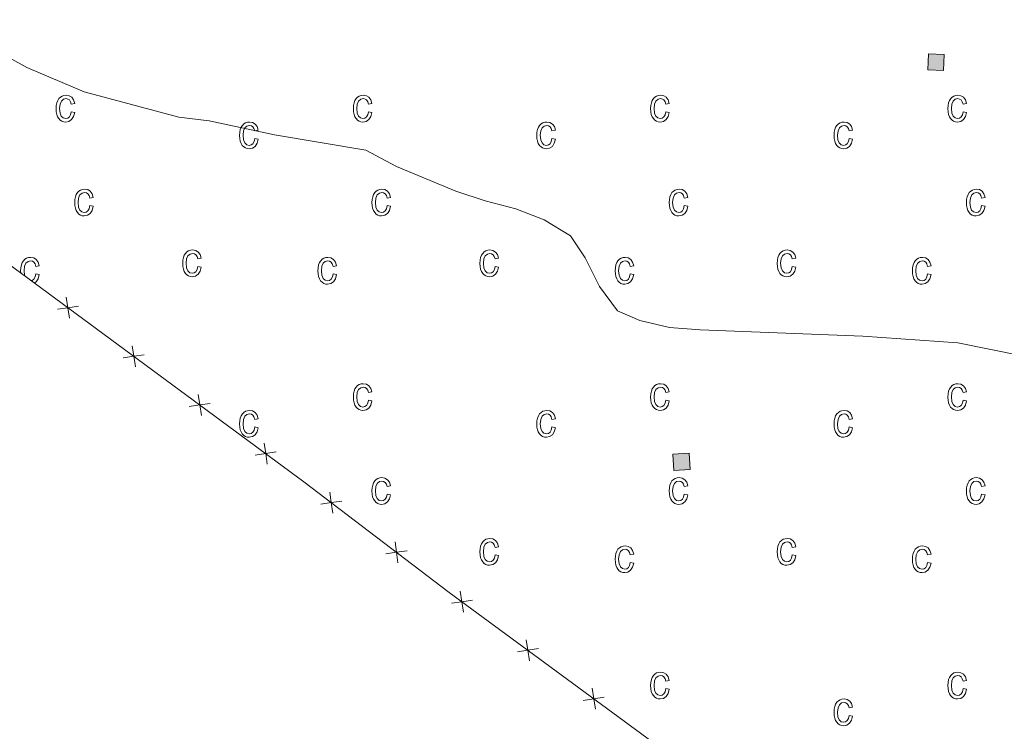
# Model space of a CAD drawing. Units: metres. Extents: x 596967 to 601464, y 691906 to 694939.
# Drawn here: x 598647 to 598809, y 692833 to 692950 of the extents above; entities that cross this region are included whole.
import ezdxf

# ---------------------------------------------------------------- set-up
doc = ezdxf.new("R2010")
doc.units = ezdxf.units.M
doc.header["$MEASUREMENT"] = 0
for name, color, linetype, lineweight in [('Carátula', 7, 'Continuous', 0), ('Edificios construcciones cerramientos', 7, 'Continuous', 0), ('Elementos auxiliares', 7, 'Continuous', 0), ('Entidades rústicas y varios', 7, 'Continuous', 0), ('Relieve y altimetría', 7, 'Continuous', 0)]:
    doc.layers.add(name, color=color, linetype=linetype, lineweight=lineweight)

msp = doc.modelspace()

# ---------------------------------------------------------------- hatches: boundary and pattern name
at = {"layer": 'Edificios construcciones cerramientos', "linetype": 'Continuous', "lineweight": 0}
for points in [[(598799.468, 692941.439), (598796.857, 692941.542), (598796.961, 692944.194), (598799.572, 692944.091)], [(598755.024, 692875.51), (598754.849, 692878.196), (598757.55, 692878.372), (598757.725, 692875.686)]]:
    msp.add_hatch(color=33, dxfattribs=at).paths.add_polyline_path(points)

# ---------------------------------------------------------------- linework, layer by layer
at = {"layer": 'Carátula', "color": 7, "linetype": 'Continuous', "lineweight": 0}
msp.add_3dface([(597009.293, 691906.316), (601463.837, 691969.71), (601421.574, 694939.42), (596967.03, 694876.026)], dxfattribs=at)
msp.add_3dface([(597009.293, 691906.316), (601463.837, 691969.71), (601421.574, 694939.42), (596967.03, 694876.026)], dxfattribs=at)
at = {"layer": 'Edificios construcciones cerramientos', "color": 1, "linetype": 'Continuous', "lineweight": 0, "flags": 128}
for points, elevation in [([(598796.961, 692944.194), (598799.572, 692944.091), (598799.468, 692941.439), (598796.857, 692941.542), (598796.961, 692944.194)], 435.353), ([(598755.024, 692875.51), (598757.725, 692875.686), (598757.55, 692878.372), (598754.849, 692878.196), (598755.024, 692875.51)], 431.729)]:
    msp.add_lwpolyline(points, dxfattribs=dict(at, elevation=elevation))
at = {"layer": 'Edificios construcciones cerramientos', "color": 250, "linetype": 'Continuous', "lineweight": 0, "flags": 128}
msp.add_lwpolyline([(598721.471, 692743.852), (598726.301, 692752.978), (598738.882, 692777.146), (598750.747, 692799.726), (598762.617, 692822.609), (598718.023, 692855.444), (598694.069, 692873.678), (598646.273, 692908.935), (598625.656, 692924.598)], dxfattribs=at)
for points, elevation in [([(598654.939, 692904.08), (598655.2, 692902.35), (598655.461, 692900.62)], 428.536), ([(598653.469, 692902.089), (598655.2, 692902.35), (598656.93, 692902.611)], 428.536), ([(598665.801, 692896.068), (598666.062, 692894.338), (598666.323, 692892.607)], 428.274), ([(598664.331, 692894.076), (598666.062, 692894.338), (598667.792, 692894.599)], 428.274), ([(598676.663, 692888.056), (598676.924, 692886.325), (598677.185, 692884.595)], 428.012), ([(598675.193, 692886.064), (598676.924, 692886.325), (598678.654, 692886.586)], 428.012), ([(598687.525, 692880.043), (598687.786, 692878.313), (598688.047, 692876.582)], 427.75), ([(598686.055, 692878.052), (598687.786, 692878.313), (598689.516, 692878.574)], 427.75), ([(598698.362, 692871.965), (598698.597, 692870.231), (598698.832, 692868.497)], 427.567), ([(598696.863, 692869.996), (598698.597, 692870.231), (598700.331, 692870.466)], 427.567), ([(598709.104, 692863.789), (598709.339, 692862.054), (598709.574, 692860.32)], 427.493), ([(598707.605, 692861.819), (598709.339, 692862.054), (598711.073, 692862.29)], 427.493), ([(598719.842, 692855.641), (598720.105, 692853.911), (598720.368, 692852.181)], 427.387), ([(598718.375, 692853.648), (598720.105, 692853.911), (598721.835, 692854.174)], 427.387), ([(598730.712, 692847.638), (598730.974, 692845.908), (598731.237, 692844.177)], 427.146), ([(598729.244, 692845.645), (598730.974, 692845.908), (598732.705, 692846.17)], 427.146), ([(598741.581, 692839.635), (598741.844, 692837.905), (598742.107, 692836.174)], 426.905), ([(598740.113, 692837.642), (598741.844, 692837.905), (598743.574, 692838.167)], 426.905)]:
    msp.add_lwpolyline(points, dxfattribs=dict(at, elevation=elevation))
at = {"layer": 'Edificios construcciones cerramientos', "color": 1, "linetype": 'Continuous', "lineweight": 0}
for points in [[(598796.961, 692944.194, 435.353), (598796.857, 692941.542, 435.353), (598799.468, 692941.439, 435.353), (598799.572, 692944.091, 435.353)], [(598755.024, 692875.51, 431.729), (598757.725, 692875.686, 431.729), (598757.55, 692878.372, 431.729), (598754.849, 692878.196, 431.729)]]:
    msp.add_3dface(points, dxfattribs=at)
at = {"layer": 'Elementos auxiliares', "color": 250, "linetype": 'Continuous', "lineweight": 0}
msp.add_3dface([(597873.25, 692312.7), (597840.94, 694625.86), (601270.25, 694674.68), (601303.72, 692361.52)], dxfattribs=at)
at = {"layer": 'Entidades rústicas y varios', "color": 33, "linetype": 'Continuous', "lineweight": 0, "flags": 128}
for points in [[(598655.752, 692934.643), (598655.642, 692934.143), (598655.442, 692933.783), (598655.172, 692933.583), (598654.842, 692933.513), (598654.442, 692933.613), (598654.112, 692933.903), (598653.902, 692934.413), (598653.832, 692935.173), (598653.902, 692935.903), (598654.132, 692936.403), (598654.482, 692936.693), (598654.912, 692936.793), (598655.192, 692936.733), (598655.442, 692936.573), (598655.632, 692936.283), (598655.752, 692935.893), (598656.322, 692936.003), (598656.142, 692936.593), (598655.832, 692937.023), (598655.412, 692937.273), (598654.902, 692937.363), (598654.552, 692937.323), (598654.242, 692937.223), (598653.962, 692937.053), (598653.722, 692936.813), (598653.522, 692936.493), (598653.382, 692936.123), (598653.292, 692935.673), (598653.262, 692935.153), (598653.292, 692934.643), (598653.372, 692934.193), (598653.512, 692933.813), (598653.712, 692933.503), (598653.942, 692933.263), (598654.212, 692933.083), (598654.512, 692932.983), (598654.842, 692932.943), (598655.372, 692933.043), (598655.812, 692933.353), (598656.142, 692933.843), (598656.322, 692934.533)], [(598704.722, 692934.643), (598704.612, 692934.143), (598704.412, 692933.783), (598704.142, 692933.583), (598703.812, 692933.513), (598703.412, 692933.613), (598703.082, 692933.903), (598702.872, 692934.413), (598702.802, 692935.173), (598702.872, 692935.903), (598703.102, 692936.403), (598703.452, 692936.693), (598703.882, 692936.793), (598704.162, 692936.733), (598704.412, 692936.573), (598704.602, 692936.283), (598704.722, 692935.893), (598705.292, 692936.003), (598705.112, 692936.593), (598704.802, 692937.023), (598704.382, 692937.273), (598703.872, 692937.363), (598703.522, 692937.323), (598703.212, 692937.223), (598702.932, 692937.053), (598702.692, 692936.813), (598702.492, 692936.493), (598702.352, 692936.123), (598702.262, 692935.673), (598702.232, 692935.153), (598702.262, 692934.643), (598702.342, 692934.193), (598702.482, 692933.813), (598702.682, 692933.503), (598702.912, 692933.263), (598703.182, 692933.083), (598703.482, 692932.983), (598703.812, 692932.943), (598704.342, 692933.043), (598704.782, 692933.353), (598705.112, 692933.843), (598705.292, 692934.533)], [(598753.692, 692934.643), (598753.582, 692934.143), (598753.382, 692933.783), (598753.112, 692933.583), (598752.782, 692933.513), (598752.382, 692933.613), (598752.052, 692933.903), (598751.842, 692934.413), (598751.772, 692935.173), (598751.842, 692935.903), (598752.072, 692936.403), (598752.422, 692936.693), (598752.852, 692936.793), (598753.132, 692936.733), (598753.382, 692936.573), (598753.572, 692936.283), (598753.692, 692935.893), (598754.262, 692936.003), (598754.082, 692936.593), (598753.772, 692937.023), (598753.352, 692937.273), (598752.842, 692937.363), (598752.492, 692937.323), (598752.182, 692937.223), (598751.902, 692937.053), (598751.662, 692936.813), (598751.462, 692936.493), (598751.322, 692936.123), (598751.232, 692935.673), (598751.202, 692935.153), (598751.232, 692934.643), (598751.312, 692934.193), (598751.452, 692933.813), (598751.652, 692933.503), (598751.882, 692933.263), (598752.152, 692933.083), (598752.452, 692932.983), (598752.782, 692932.943), (598753.312, 692933.043), (598753.752, 692933.353), (598754.082, 692933.843), (598754.262, 692934.533)], [(598802.662, 692934.643), (598802.552, 692934.143), (598802.352, 692933.783), (598802.082, 692933.583), (598801.752, 692933.513), (598801.352, 692933.613), (598801.022, 692933.903), (598800.812, 692934.413), (598800.742, 692935.173), (598800.812, 692935.903), (598801.042, 692936.403), (598801.392, 692936.693), (598801.822, 692936.793), (598802.102, 692936.733), (598802.352, 692936.573), (598802.542, 692936.283), (598802.662, 692935.893), (598803.232, 692936.003), (598803.052, 692936.593), (598802.742, 692937.023), (598802.322, 692937.273), (598801.812, 692937.363), (598801.462, 692937.323), (598801.152, 692937.223), (598800.872, 692937.053), (598800.632, 692936.813), (598800.432, 692936.493), (598800.292, 692936.123), (598800.202, 692935.673), (598800.172, 692935.153), (598800.202, 692934.643), (598800.282, 692934.193), (598800.422, 692933.813), (598800.622, 692933.503), (598800.852, 692933.263), (598801.122, 692933.083), (598801.422, 692932.983), (598801.752, 692932.943), (598802.282, 692933.043), (598802.722, 692933.353), (598803.052, 692933.843), (598803.232, 692934.533)], [(598685.982, 692930.233), (598685.862, 692929.723), (598685.662, 692929.373), (598685.392, 692929.163), (598685.072, 692929.093), (598684.662, 692929.193), (598684.342, 692929.493), (598684.122, 692930.003), (598684.052, 692930.753), (598684.132, 692931.483), (598684.362, 692931.993), (598684.702, 692932.283), (598685.132, 692932.383), (598685.422, 692932.323), (598685.662, 692932.153), (598685.852, 692931.873), (598685.982, 692931.473), (598686.542, 692931.583), (598686.372, 692932.183), (598686.062, 692932.603), (598685.632, 692932.863), (598685.122, 692932.943), (598684.782, 692932.913), (598684.472, 692932.813), (598684.192, 692932.633), (598683.942, 692932.393), (598683.742, 692932.083), (598683.602, 692931.703), (598683.512, 692931.253), (598683.492, 692930.743), (598683.512, 692930.223), (598683.602, 692929.783), (598683.732, 692929.403), (598683.932, 692929.093), (598684.172, 692928.843), (598684.442, 692928.673), (598684.732, 692928.563), (598685.062, 692928.533), (598685.592, 692928.633), (598686.042, 692928.933), (598686.362, 692929.433), (598686.542, 692930.113)], [(598734.952, 692930.233), (598734.832, 692929.723), (598734.632, 692929.373), (598734.362, 692929.163), (598734.042, 692929.093), (598733.632, 692929.193), (598733.312, 692929.493), (598733.092, 692930.003), (598733.022, 692930.753), (598733.102, 692931.483), (598733.332, 692931.993), (598733.672, 692932.283), (598734.102, 692932.383), (598734.392, 692932.323), (598734.632, 692932.153), (598734.822, 692931.873), (598734.952, 692931.473), (598735.512, 692931.583), (598735.342, 692932.183), (598735.032, 692932.603), (598734.602, 692932.863), (598734.092, 692932.943), (598733.752, 692932.913), (598733.442, 692932.813), (598733.162, 692932.633), (598732.912, 692932.393), (598732.712, 692932.083), (598732.572, 692931.703), (598732.482, 692931.253), (598732.462, 692930.743), (598732.482, 692930.223), (598732.572, 692929.783), (598732.702, 692929.403), (598732.902, 692929.093), (598733.142, 692928.843), (598733.412, 692928.673), (598733.702, 692928.563), (598734.032, 692928.533), (598734.562, 692928.633), (598735.012, 692928.933), (598735.332, 692929.433), (598735.512, 692930.113)], [(598783.922, 692930.233), (598783.802, 692929.723), (598783.602, 692929.373), (598783.332, 692929.163), (598783.012, 692929.093), (598782.602, 692929.193), (598782.282, 692929.493), (598782.062, 692930.003), (598781.992, 692930.753), (598782.072, 692931.483), (598782.302, 692931.993), (598782.642, 692932.283), (598783.072, 692932.383), (598783.362, 692932.323), (598783.602, 692932.153), (598783.792, 692931.873), (598783.922, 692931.473), (598784.482, 692931.583), (598784.312, 692932.183), (598784.002, 692932.603), (598783.572, 692932.863), (598783.062, 692932.943), (598782.722, 692932.913), (598782.412, 692932.813), (598782.132, 692932.633), (598781.882, 692932.393), (598781.682, 692932.083), (598781.542, 692931.703), (598781.452, 692931.253), (598781.432, 692930.743), (598781.452, 692930.223), (598781.542, 692929.783), (598781.672, 692929.403), (598781.872, 692929.093), (598782.112, 692928.843), (598782.382, 692928.673), (598782.672, 692928.563), (598783.002, 692928.533), (598783.532, 692928.633), (598783.982, 692928.933), (598784.302, 692929.433), (598784.482, 692930.113)], [(598658.812, 692919.163), (598658.702, 692918.663), (598658.502, 692918.313), (598658.232, 692918.103), (598657.902, 692918.033), (598657.502, 692918.133), (598657.172, 692918.423), (598656.962, 692918.933), (598656.892, 692919.693), (598656.962, 692920.423), (598657.192, 692920.933), (598657.542, 692921.223), (598657.972, 692921.323), (598658.252, 692921.263), (598658.502, 692921.093), (598658.692, 692920.813), (598658.812, 692920.413), (598659.382, 692920.523), (598659.202, 692921.123), (598658.892, 692921.543), (598658.472, 692921.803), (598657.962, 692921.883), (598657.612, 692921.853), (598657.302, 692921.743), (598657.022, 692921.573), (598656.782, 692921.333), (598656.582, 692921.023), (598656.442, 692920.643), (598656.352, 692920.193), (598656.322, 692919.683), (598656.352, 692919.163), (598656.432, 692918.723), (598656.572, 692918.343), (598656.772, 692918.033), (598657.002, 692917.783), (598657.272, 692917.613), (598657.572, 692917.503), (598657.902, 692917.473), (598658.432, 692917.573), (598658.872, 692917.873), (598659.202, 692918.373), (598659.382, 692919.053)], [(598707.782, 692919.163), (598707.672, 692918.663), (598707.472, 692918.313), (598707.202, 692918.103), (598706.872, 692918.033), (598706.472, 692918.133), (598706.142, 692918.423), (598705.932, 692918.933), (598705.862, 692919.693), (598705.932, 692920.423), (598706.162, 692920.933), (598706.512, 692921.223), (598706.942, 692921.323), (598707.222, 692921.263), (598707.472, 692921.093), (598707.662, 692920.813), (598707.782, 692920.413), (598708.352, 692920.523), (598708.172, 692921.123), (598707.862, 692921.543), (598707.442, 692921.803), (598706.932, 692921.883), (598706.582, 692921.853), (598706.272, 692921.743), (598705.992, 692921.573), (598705.752, 692921.333), (598705.552, 692921.023), (598705.412, 692920.643), (598705.322, 692920.193), (598705.292, 692919.683), (598705.322, 692919.163), (598705.402, 692918.723), (598705.542, 692918.343), (598705.742, 692918.033), (598705.972, 692917.783), (598706.242, 692917.613), (598706.542, 692917.503), (598706.872, 692917.473), (598707.402, 692917.573), (598707.842, 692917.873), (598708.172, 692918.373), (598708.352, 692919.053)], [(598756.752, 692919.163), (598756.642, 692918.663), (598756.442, 692918.313), (598756.172, 692918.103), (598755.842, 692918.033), (598755.442, 692918.133), (598755.112, 692918.423), (598754.902, 692918.933), (598754.832, 692919.693), (598754.902, 692920.423), (598755.132, 692920.933), (598755.482, 692921.223), (598755.912, 692921.323), (598756.192, 692921.263), (598756.442, 692921.093), (598756.632, 692920.813), (598756.752, 692920.413), (598757.322, 692920.523), (598757.142, 692921.123), (598756.832, 692921.543), (598756.412, 692921.803), (598755.902, 692921.883), (598755.552, 692921.853), (598755.242, 692921.743), (598754.962, 692921.573), (598754.722, 692921.333), (598754.522, 692921.023), (598754.382, 692920.643), (598754.292, 692920.193), (598754.262, 692919.683), (598754.292, 692919.163), (598754.372, 692918.723), (598754.512, 692918.343), (598754.712, 692918.033), (598754.942, 692917.783), (598755.212, 692917.613), (598755.512, 692917.503), (598755.842, 692917.473), (598756.372, 692917.573), (598756.812, 692917.873), (598757.142, 692918.373), (598757.322, 692919.053)], [(598805.722, 692919.163), (598805.612, 692918.663), (598805.412, 692918.313), (598805.142, 692918.103), (598804.812, 692918.033), (598804.412, 692918.133), (598804.082, 692918.423), (598803.872, 692918.933), (598803.802, 692919.693), (598803.872, 692920.423), (598804.102, 692920.933), (598804.452, 692921.223), (598804.882, 692921.323), (598805.162, 692921.263), (598805.412, 692921.093), (598805.602, 692920.813), (598805.722, 692920.413), (598806.292, 692920.523), (598806.112, 692921.123), (598805.802, 692921.543), (598805.382, 692921.803), (598804.872, 692921.883), (598804.522, 692921.853), (598804.212, 692921.743), (598803.932, 692921.573), (598803.692, 692921.333), (598803.492, 692921.023), (598803.352, 692920.643), (598803.262, 692920.193), (598803.232, 692919.683), (598803.262, 692919.163), (598803.342, 692918.723), (598803.482, 692918.343), (598803.682, 692918.033), (598803.912, 692917.783), (598804.182, 692917.613), (598804.482, 692917.503), (598804.812, 692917.473), (598805.342, 692917.573), (598805.782, 692917.873), (598806.112, 692918.373), (598806.292, 692919.053)], [(598676.602, 692909.143), (598676.492, 692908.633), (598676.292, 692908.283), (598676.022, 692908.083), (598675.692, 692908.013), (598675.292, 692908.103), (598674.962, 692908.403), (598674.752, 692908.913), (598674.682, 692909.663), (598674.752, 692910.403), (598674.982, 692910.903), (598675.332, 692911.193), (598675.762, 692911.293), (598676.042, 692911.233), (598676.292, 692911.063), (598676.482, 692910.783), (598676.602, 692910.383), (598677.172, 692910.503), (598676.992, 692911.093), (598676.682, 692911.523), (598676.262, 692911.773), (598675.752, 692911.863), (598675.402, 692911.823), (598675.092, 692911.723), (598674.812, 692911.543), (598674.572, 692911.303), (598674.372, 692910.993), (598674.232, 692910.613), (598674.142, 692910.173), (598674.112, 692909.653), (598674.142, 692909.143), (598674.222, 692908.693), (598674.362, 692908.313), (598674.562, 692908.003), (598674.792, 692907.753), (598675.062, 692907.583), (598675.362, 692907.473), (598675.692, 692907.443), (598676.222, 692907.543), (598676.662, 692907.853), (598676.992, 692908.343), (598677.172, 692909.033)], [(598698.882, 692907.913), (598698.772, 692907.413), (598698.572, 692907.063), (598698.302, 692906.853), (598697.972, 692906.783), (598697.572, 692906.883), (598697.242, 692907.173), (598697.032, 692907.683), (598696.962, 692908.443), (598697.032, 692909.173), (598697.262, 692909.683), (598697.612, 692909.973), (598698.042, 692910.073), (598698.322, 692910.013), (598698.572, 692909.843), (598698.762, 692909.563), (598698.882, 692909.163), (598699.452, 692909.273), (598699.272, 692909.873), (598698.962, 692910.293), (598698.542, 692910.553), (598698.032, 692910.633), (598697.682, 692910.603), (598697.372, 692910.493), (598697.092, 692910.323), (598696.852, 692910.083), (598696.652, 692909.773), (598696.512, 692909.393), (598696.422, 692908.943), (598696.392, 692908.433), (598696.422, 692907.913), (598696.502, 692907.473), (598696.642, 692907.093), (598696.842, 692906.783), (598697.072, 692906.533), (598697.342, 692906.363), (598697.642, 692906.253), (598697.972, 692906.223), (598698.502, 692906.323), (598698.942, 692906.623), (598699.272, 692907.123), (598699.452, 692907.803)], [(598725.572, 692909.143), (598725.462, 692908.633), (598725.262, 692908.283), (598724.992, 692908.083), (598724.662, 692908.013), (598724.262, 692908.103), (598723.932, 692908.403), (598723.722, 692908.913), (598723.652, 692909.663), (598723.722, 692910.403), (598723.952, 692910.903), (598724.302, 692911.193), (598724.732, 692911.293), (598725.012, 692911.233), (598725.262, 692911.063), (598725.452, 692910.783), (598725.572, 692910.383), (598726.142, 692910.503), (598725.962, 692911.093), (598725.652, 692911.523), (598725.232, 692911.773), (598724.722, 692911.863), (598724.372, 692911.823), (598724.062, 692911.723), (598723.782, 692911.543), (598723.542, 692911.303), (598723.342, 692910.993), (598723.202, 692910.613), (598723.112, 692910.173), (598723.082, 692909.653), (598723.112, 692909.143), (598723.192, 692908.693), (598723.332, 692908.313), (598723.532, 692908.003), (598723.762, 692907.753), (598724.032, 692907.583), (598724.332, 692907.473), (598724.662, 692907.443), (598725.192, 692907.543), (598725.632, 692907.853), (598725.962, 692908.343), (598726.142, 692909.033)], [(598747.852, 692907.913), (598747.742, 692907.413), (598747.542, 692907.063), (598747.272, 692906.853), (598746.942, 692906.783), (598746.542, 692906.883), (598746.212, 692907.173), (598746.002, 692907.683), (598745.932, 692908.443), (598746.002, 692909.173), (598746.232, 692909.683), (598746.582, 692909.973), (598747.012, 692910.073), (598747.292, 692910.013), (598747.542, 692909.843), (598747.732, 692909.563), (598747.852, 692909.163), (598748.422, 692909.273), (598748.242, 692909.873), (598747.932, 692910.293), (598747.512, 692910.553), (598747.002, 692910.633), (598746.652, 692910.603), (598746.342, 692910.493), (598746.062, 692910.323), (598745.822, 692910.083), (598745.622, 692909.773), (598745.482, 692909.393), (598745.392, 692908.943), (598745.362, 692908.433), (598745.392, 692907.913), (598745.472, 692907.473), (598745.612, 692907.093), (598745.812, 692906.783), (598746.042, 692906.533), (598746.312, 692906.363), (598746.612, 692906.253), (598746.942, 692906.223), (598747.472, 692906.323), (598747.912, 692906.623), (598748.242, 692907.123), (598748.422, 692907.803)], [(598774.542, 692909.143), (598774.432, 692908.633), (598774.232, 692908.283), (598773.962, 692908.083), (598773.632, 692908.013), (598773.232, 692908.103), (598772.902, 692908.403), (598772.692, 692908.913), (598772.622, 692909.663), (598772.692, 692910.403), (598772.922, 692910.903), (598773.272, 692911.193), (598773.702, 692911.293), (598773.982, 692911.233), (598774.232, 692911.063), (598774.422, 692910.783), (598774.542, 692910.383), (598775.112, 692910.503), (598774.932, 692911.093), (598774.622, 692911.523), (598774.202, 692911.773), (598773.692, 692911.863), (598773.342, 692911.823), (598773.032, 692911.723), (598772.752, 692911.543), (598772.512, 692911.303), (598772.312, 692910.993), (598772.172, 692910.613), (598772.082, 692910.173), (598772.052, 692909.653), (598772.082, 692909.143), (598772.162, 692908.693), (598772.302, 692908.313), (598772.502, 692908.003), (598772.732, 692907.753), (598773.002, 692907.583), (598773.302, 692907.473), (598773.632, 692907.443), (598774.162, 692907.543), (598774.602, 692907.853), (598774.932, 692908.343), (598775.112, 692909.033)], [(598796.822, 692907.913), (598796.712, 692907.413), (598796.512, 692907.063), (598796.242, 692906.853), (598795.912, 692906.783), (598795.512, 692906.883), (598795.182, 692907.173), (598794.972, 692907.683), (598794.902, 692908.443), (598794.972, 692909.173), (598795.202, 692909.683), (598795.552, 692909.973), (598795.982, 692910.073), (598796.262, 692910.013), (598796.512, 692909.843), (598796.702, 692909.563), (598796.822, 692909.163), (598797.392, 692909.273), (598797.212, 692909.873), (598796.902, 692910.293), (598796.482, 692910.553), (598795.972, 692910.633), (598795.622, 692910.603), (598795.312, 692910.493), (598795.032, 692910.323), (598794.792, 692910.083), (598794.592, 692909.773), (598794.452, 692909.393), (598794.362, 692908.943), (598794.332, 692908.433), (598794.362, 692907.913), (598794.442, 692907.473), (598794.582, 692907.093), (598794.782, 692906.783), (598795.012, 692906.533), (598795.282, 692906.363), (598795.582, 692906.253), (598795.912, 692906.223), (598796.442, 692906.323), (598796.882, 692906.623), (598797.212, 692907.123), (598797.392, 692907.803)], [(598704.722, 692887.113), (598704.612, 692886.613), (598704.412, 692886.253), (598704.142, 692886.053), (598703.812, 692885.983), (598703.412, 692886.083), (598703.082, 692886.373), (598702.872, 692886.883), (598702.802, 692887.643), (598702.872, 692888.373), (598703.102, 692888.873), (598703.452, 692889.163), (598703.882, 692889.263), (598704.162, 692889.203), (598704.412, 692889.043), (598704.602, 692888.753), (598704.722, 692888.363), (598705.292, 692888.473), (598705.112, 692889.063), (598704.802, 692889.493), (598704.382, 692889.743), (598703.872, 692889.833), (598703.522, 692889.793), (598703.212, 692889.693), (598702.932, 692889.523), (598702.692, 692889.283), (598702.492, 692888.963), (598702.352, 692888.593), (598702.262, 692888.143), (598702.232, 692887.623), (598702.262, 692887.113), (598702.342, 692886.663), (598702.482, 692886.283), (598702.682, 692885.973), (598702.912, 692885.733), (598703.182, 692885.553), (598703.482, 692885.453), (598703.812, 692885.413), (598704.342, 692885.513), (598704.782, 692885.823), (598705.112, 692886.313), (598705.292, 692887.003)], [(598753.692, 692887.113), (598753.582, 692886.613), (598753.382, 692886.253), (598753.112, 692886.053), (598752.782, 692885.983), (598752.382, 692886.083), (598752.052, 692886.373), (598751.842, 692886.883), (598751.772, 692887.643), (598751.842, 692888.373), (598752.072, 692888.873), (598752.422, 692889.163), (598752.852, 692889.263), (598753.132, 692889.203), (598753.382, 692889.043), (598753.572, 692888.753), (598753.692, 692888.363), (598754.262, 692888.473), (598754.082, 692889.063), (598753.772, 692889.493), (598753.352, 692889.743), (598752.842, 692889.833), (598752.492, 692889.793), (598752.182, 692889.693), (598751.902, 692889.523), (598751.662, 692889.283), (598751.462, 692888.963), (598751.322, 692888.593), (598751.232, 692888.143), (598751.202, 692887.623), (598751.232, 692887.113), (598751.312, 692886.663), (598751.452, 692886.283), (598751.652, 692885.973), (598751.882, 692885.733), (598752.152, 692885.553), (598752.452, 692885.453), (598752.782, 692885.413), (598753.312, 692885.513), (598753.752, 692885.823), (598754.082, 692886.313), (598754.262, 692887.003)], [(598802.662, 692887.113), (598802.552, 692886.613), (598802.352, 692886.253), (598802.082, 692886.053), (598801.752, 692885.983), (598801.352, 692886.083), (598801.022, 692886.373), (598800.812, 692886.883), (598800.742, 692887.643), (598800.812, 692888.373), (598801.042, 692888.873), (598801.392, 692889.163), (598801.822, 692889.263), (598802.102, 692889.203), (598802.352, 692889.043), (598802.542, 692888.753), (598802.662, 692888.363), (598803.232, 692888.473), (598803.052, 692889.063), (598802.742, 692889.493), (598802.322, 692889.743), (598801.812, 692889.833), (598801.462, 692889.793), (598801.152, 692889.693), (598800.872, 692889.523), (598800.632, 692889.283), (598800.432, 692888.963), (598800.292, 692888.593), (598800.202, 692888.143), (598800.172, 692887.623), (598800.202, 692887.113), (598800.282, 692886.663), (598800.422, 692886.283), (598800.622, 692885.973), (598800.852, 692885.733), (598801.122, 692885.553), (598801.422, 692885.453), (598801.752, 692885.413), (598802.282, 692885.513), (598802.722, 692885.823), (598803.052, 692886.313), (598803.232, 692887.003)], [(598685.982, 692882.703), (598685.862, 692882.193), (598685.662, 692881.843), (598685.392, 692881.633), (598685.072, 692881.563), (598684.662, 692881.663), (598684.342, 692881.963), (598684.122, 692882.473), (598684.052, 692883.223), (598684.132, 692883.953), (598684.362, 692884.463), (598684.702, 692884.753), (598685.132, 692884.853), (598685.422, 692884.793), (598685.662, 692884.623), (598685.852, 692884.343), (598685.982, 692883.943), (598686.542, 692884.053), (598686.372, 692884.653), (598686.062, 692885.073), (598685.632, 692885.333), (598685.122, 692885.413), (598684.782, 692885.383), (598684.472, 692885.283), (598684.192, 692885.103), (598683.942, 692884.863), (598683.742, 692884.553), (598683.602, 692884.173), (598683.512, 692883.723), (598683.492, 692883.213), (598683.512, 692882.693), (598683.602, 692882.253), (598683.732, 692881.873), (598683.932, 692881.563), (598684.172, 692881.313), (598684.442, 692881.143), (598684.732, 692881.033), (598685.062, 692881.003), (598685.592, 692881.103), (598686.042, 692881.403), (598686.362, 692881.903), (598686.542, 692882.583)], [(598734.952, 692882.703), (598734.832, 692882.193), (598734.632, 692881.843), (598734.362, 692881.633), (598734.042, 692881.563), (598733.632, 692881.663), (598733.312, 692881.963), (598733.092, 692882.473), (598733.022, 692883.223), (598733.102, 692883.953), (598733.332, 692884.463), (598733.672, 692884.753), (598734.102, 692884.853), (598734.392, 692884.793), (598734.632, 692884.623), (598734.822, 692884.343), (598734.952, 692883.943), (598735.512, 692884.053), (598735.342, 692884.653), (598735.032, 692885.073), (598734.602, 692885.333), (598734.092, 692885.413), (598733.752, 692885.383), (598733.442, 692885.283), (598733.162, 692885.103), (598732.912, 692884.863), (598732.712, 692884.553), (598732.572, 692884.173), (598732.482, 692883.723), (598732.462, 692883.213), (598732.482, 692882.693), (598732.572, 692882.253), (598732.702, 692881.873), (598732.902, 692881.563), (598733.142, 692881.313), (598733.412, 692881.143), (598733.702, 692881.033), (598734.032, 692881.003), (598734.562, 692881.103), (598735.012, 692881.403), (598735.332, 692881.903), (598735.512, 692882.583)], [(598783.922, 692882.703), (598783.802, 692882.193), (598783.602, 692881.843), (598783.332, 692881.633), (598783.012, 692881.563), (598782.602, 692881.663), (598782.282, 692881.963), (598782.062, 692882.473), (598781.992, 692883.223), (598782.072, 692883.953), (598782.302, 692884.463), (598782.642, 692884.753), (598783.072, 692884.853), (598783.362, 692884.793), (598783.602, 692884.623), (598783.792, 692884.343), (598783.922, 692883.943), (598784.482, 692884.053), (598784.312, 692884.653), (598784.002, 692885.073), (598783.572, 692885.333), (598783.062, 692885.413), (598782.722, 692885.383), (598782.412, 692885.283), (598782.132, 692885.103), (598781.882, 692884.863), (598781.682, 692884.553), (598781.542, 692884.173), (598781.452, 692883.723), (598781.432, 692883.213), (598781.452, 692882.693), (598781.542, 692882.253), (598781.672, 692881.873), (598781.872, 692881.563), (598782.112, 692881.313), (598782.382, 692881.143), (598782.672, 692881.033), (598783.002, 692881.003), (598783.532, 692881.103), (598783.982, 692881.403), (598784.302, 692881.903), (598784.482, 692882.583)], [(598707.782, 692871.633), (598707.672, 692871.133), (598707.472, 692870.783), (598707.202, 692870.573), (598706.872, 692870.503), (598706.472, 692870.603), (598706.142, 692870.893), (598705.932, 692871.403), (598705.862, 692872.163), (598705.932, 692872.893), (598706.162, 692873.403), (598706.512, 692873.693), (598706.942, 692873.793), (598707.222, 692873.733), (598707.472, 692873.563), (598707.662, 692873.283), (598707.782, 692872.883), (598708.352, 692872.993), (598708.172, 692873.593), (598707.862, 692874.013), (598707.442, 692874.273), (598706.932, 692874.353), (598706.582, 692874.323), (598706.272, 692874.213), (598705.992, 692874.043), (598705.752, 692873.803), (598705.552, 692873.493), (598705.412, 692873.113), (598705.322, 692872.663), (598705.292, 692872.153), (598705.322, 692871.633), (598705.402, 692871.193), (598705.542, 692870.813), (598705.742, 692870.503), (598705.972, 692870.253), (598706.242, 692870.083), (598706.542, 692869.973), (598706.872, 692869.943), (598707.402, 692870.043), (598707.842, 692870.343), (598708.172, 692870.843), (598708.352, 692871.523)], [(598756.752, 692871.633), (598756.642, 692871.133), (598756.442, 692870.783), (598756.172, 692870.573), (598755.842, 692870.503), (598755.442, 692870.603), (598755.112, 692870.893), (598754.902, 692871.403), (598754.832, 692872.163), (598754.902, 692872.893), (598755.132, 692873.403), (598755.482, 692873.693), (598755.912, 692873.793), (598756.192, 692873.733), (598756.442, 692873.563), (598756.632, 692873.283), (598756.752, 692872.883), (598757.322, 692872.993), (598757.142, 692873.593), (598756.832, 692874.013), (598756.412, 692874.273), (598755.902, 692874.353), (598755.552, 692874.323), (598755.242, 692874.213), (598754.962, 692874.043), (598754.722, 692873.803), (598754.522, 692873.493), (598754.382, 692873.113), (598754.292, 692872.663), (598754.262, 692872.153), (598754.292, 692871.633), (598754.372, 692871.193), (598754.512, 692870.813), (598754.712, 692870.503), (598754.942, 692870.253), (598755.212, 692870.083), (598755.512, 692869.973), (598755.842, 692869.943), (598756.372, 692870.043), (598756.812, 692870.343), (598757.142, 692870.843), (598757.322, 692871.523)], [(598805.722, 692871.633), (598805.612, 692871.133), (598805.412, 692870.783), (598805.142, 692870.573), (598804.812, 692870.503), (598804.412, 692870.603), (598804.082, 692870.893), (598803.872, 692871.403), (598803.802, 692872.163), (598803.872, 692872.893), (598804.102, 692873.403), (598804.452, 692873.693), (598804.882, 692873.793), (598805.162, 692873.733), (598805.412, 692873.563), (598805.602, 692873.283), (598805.722, 692872.883), (598806.292, 692872.993), (598806.112, 692873.593), (598805.802, 692874.013), (598805.382, 692874.273), (598804.872, 692874.353), (598804.522, 692874.323), (598804.212, 692874.213), (598803.932, 692874.043), (598803.692, 692873.803), (598803.492, 692873.493), (598803.352, 692873.113), (598803.262, 692872.663), (598803.232, 692872.153), (598803.262, 692871.633), (598803.342, 692871.193), (598803.482, 692870.813), (598803.682, 692870.503), (598803.912, 692870.253), (598804.182, 692870.083), (598804.482, 692869.973), (598804.812, 692869.943), (598805.342, 692870.043), (598805.782, 692870.343), (598806.112, 692870.843), (598806.292, 692871.523)], [(598725.572, 692861.613), (598725.462, 692861.103), (598725.262, 692860.753), (598724.992, 692860.553), (598724.662, 692860.483), (598724.262, 692860.573), (598723.932, 692860.873), (598723.722, 692861.383), (598723.652, 692862.133), (598723.722, 692862.873), (598723.952, 692863.373), (598724.302, 692863.663), (598724.732, 692863.763), (598725.012, 692863.703), (598725.262, 692863.533), (598725.452, 692863.253), (598725.572, 692862.853), (598726.142, 692862.973), (598725.962, 692863.563), (598725.652, 692863.993), (598725.232, 692864.243), (598724.722, 692864.333), (598724.372, 692864.293), (598724.062, 692864.193), (598723.782, 692864.013), (598723.542, 692863.773), (598723.342, 692863.463), (598723.202, 692863.083), (598723.112, 692862.643), (598723.082, 692862.123), (598723.112, 692861.613), (598723.192, 692861.163), (598723.332, 692860.783), (598723.532, 692860.473), (598723.762, 692860.223), (598724.032, 692860.053), (598724.332, 692859.943), (598724.662, 692859.913), (598725.192, 692860.013), (598725.632, 692860.323), (598725.962, 692860.813), (598726.142, 692861.503)], [(598774.542, 692861.613), (598774.432, 692861.103), (598774.232, 692860.753), (598773.962, 692860.553), (598773.632, 692860.483), (598773.232, 692860.573), (598772.902, 692860.873), (598772.692, 692861.383), (598772.622, 692862.133), (598772.692, 692862.873), (598772.922, 692863.373), (598773.272, 692863.663), (598773.702, 692863.763), (598773.982, 692863.703), (598774.232, 692863.533), (598774.422, 692863.253), (598774.542, 692862.853), (598775.112, 692862.973), (598774.932, 692863.563), (598774.622, 692863.993), (598774.202, 692864.243), (598773.692, 692864.333), (598773.342, 692864.293), (598773.032, 692864.193), (598772.752, 692864.013), (598772.512, 692863.773), (598772.312, 692863.463), (598772.172, 692863.083), (598772.082, 692862.643), (598772.052, 692862.123), (598772.082, 692861.613), (598772.162, 692861.163), (598772.302, 692860.783), (598772.502, 692860.473), (598772.732, 692860.223), (598773.002, 692860.053), (598773.302, 692859.943), (598773.632, 692859.913), (598774.162, 692860.013), (598774.602, 692860.323), (598774.932, 692860.813), (598775.112, 692861.503)], [(598747.852, 692860.383), (598747.742, 692859.883), (598747.542, 692859.533), (598747.272, 692859.323), (598746.942, 692859.253), (598746.542, 692859.353), (598746.212, 692859.643), (598746.002, 692860.153), (598745.932, 692860.913), (598746.002, 692861.643), (598746.232, 692862.153), (598746.582, 692862.443), (598747.012, 692862.543), (598747.292, 692862.483), (598747.542, 692862.313), (598747.732, 692862.033), (598747.852, 692861.633), (598748.422, 692861.743), (598748.242, 692862.343), (598747.932, 692862.763), (598747.512, 692863.023), (598747.002, 692863.103), (598746.652, 692863.073), (598746.342, 692862.963), (598746.062, 692862.793), (598745.822, 692862.553), (598745.622, 692862.243), (598745.482, 692861.863), (598745.392, 692861.413), (598745.362, 692860.903), (598745.392, 692860.383), (598745.472, 692859.943), (598745.612, 692859.563), (598745.812, 692859.253), (598746.042, 692859.003), (598746.312, 692858.833), (598746.612, 692858.723), (598746.942, 692858.693), (598747.472, 692858.793), (598747.912, 692859.093), (598748.242, 692859.593), (598748.422, 692860.273)], [(598796.822, 692860.383), (598796.712, 692859.883), (598796.512, 692859.533), (598796.242, 692859.323), (598795.912, 692859.253), (598795.512, 692859.353), (598795.182, 692859.643), (598794.972, 692860.153), (598794.902, 692860.913), (598794.972, 692861.643), (598795.202, 692862.153), (598795.552, 692862.443), (598795.982, 692862.543), (598796.262, 692862.483), (598796.512, 692862.313), (598796.702, 692862.033), (598796.822, 692861.633), (598797.392, 692861.743), (598797.212, 692862.343), (598796.902, 692862.763), (598796.482, 692863.023), (598795.972, 692863.103), (598795.622, 692863.073), (598795.312, 692862.963), (598795.032, 692862.793), (598794.792, 692862.553), (598794.592, 692862.243), (598794.452, 692861.863), (598794.362, 692861.413), (598794.332, 692860.903), (598794.362, 692860.383), (598794.442, 692859.943), (598794.582, 692859.563), (598794.782, 692859.253), (598795.012, 692859.003), (598795.282, 692858.833), (598795.582, 692858.723), (598795.912, 692858.693), (598796.442, 692858.793), (598796.882, 692859.093), (598797.212, 692859.593), (598797.392, 692860.273)], [(598753.692, 692839.583), (598753.582, 692839.083), (598753.382, 692838.723), (598753.112, 692838.523), (598752.782, 692838.453), (598752.382, 692838.553), (598752.052, 692838.843), (598751.842, 692839.353), (598751.772, 692840.113), (598751.842, 692840.843), (598752.072, 692841.343), (598752.422, 692841.633), (598752.852, 692841.733), (598753.132, 692841.673), (598753.382, 692841.513), (598753.572, 692841.223), (598753.692, 692840.833), (598754.262, 692840.943), (598754.082, 692841.533), (598753.772, 692841.963), (598753.352, 692842.213), (598752.842, 692842.303), (598752.492, 692842.263), (598752.182, 692842.163), (598751.902, 692841.993), (598751.662, 692841.753), (598751.462, 692841.433), (598751.322, 692841.063), (598751.232, 692840.613), (598751.202, 692840.093), (598751.232, 692839.583), (598751.312, 692839.133), (598751.452, 692838.753), (598751.652, 692838.443), (598751.882, 692838.203), (598752.152, 692838.023), (598752.452, 692837.923), (598752.782, 692837.883), (598753.312, 692837.983), (598753.752, 692838.293), (598754.082, 692838.783), (598754.262, 692839.473)], [(598802.662, 692839.583), (598802.552, 692839.083), (598802.352, 692838.723), (598802.082, 692838.523), (598801.752, 692838.453), (598801.352, 692838.553), (598801.022, 692838.843), (598800.812, 692839.353), (598800.742, 692840.113), (598800.812, 692840.843), (598801.042, 692841.343), (598801.392, 692841.633), (598801.822, 692841.733), (598802.102, 692841.673), (598802.352, 692841.513), (598802.542, 692841.223), (598802.662, 692840.833), (598803.232, 692840.943), (598803.052, 692841.533), (598802.742, 692841.963), (598802.322, 692842.213), (598801.812, 692842.303), (598801.462, 692842.263), (598801.152, 692842.163), (598800.872, 692841.993), (598800.632, 692841.753), (598800.432, 692841.433), (598800.292, 692841.063), (598800.202, 692840.613), (598800.172, 692840.093), (598800.202, 692839.583), (598800.282, 692839.133), (598800.422, 692838.753), (598800.622, 692838.443), (598800.852, 692838.203), (598801.122, 692838.023), (598801.422, 692837.923), (598801.752, 692837.883), (598802.282, 692837.983), (598802.722, 692838.293), (598803.052, 692838.783), (598803.232, 692839.473)], [(598783.922, 692835.173), (598783.802, 692834.663), (598783.602, 692834.313), (598783.332, 692834.103), (598783.012, 692834.033), (598782.602, 692834.133), (598782.282, 692834.433), (598782.062, 692834.943), (598781.992, 692835.693), (598782.072, 692836.423), (598782.302, 692836.933), (598782.642, 692837.223), (598783.072, 692837.323), (598783.362, 692837.263), (598783.602, 692837.093), (598783.792, 692836.813), (598783.922, 692836.413), (598784.482, 692836.523), (598784.312, 692837.123), (598784.002, 692837.543), (598783.572, 692837.803), (598783.062, 692837.883), (598782.722, 692837.853), (598782.412, 692837.753), (598782.132, 692837.573), (598781.882, 692837.333), (598781.682, 692837.023), (598781.542, 692836.643), (598781.452, 692836.193), (598781.432, 692835.683), (598781.452, 692835.163), (598781.542, 692834.723), (598781.672, 692834.343), (598781.872, 692834.033), (598782.112, 692833.783), (598782.382, 692833.613), (598782.672, 692833.503), (598783.002, 692833.473), (598783.532, 692833.573), (598783.982, 692833.873), (598784.302, 692834.373), (598784.482, 692835.053)]]:
    msp.add_lwpolyline(points, close=True, dxfattribs=at)
for points in [[(598648.102, 692907.586), (598648.062, 692907.683), (598647.992, 692908.443), (598648.062, 692909.173), (598648.292, 692909.683), (598648.642, 692909.973), (598649.072, 692910.073), (598649.352, 692910.013), (598649.602, 692909.843), (598649.792, 692909.563), (598649.912, 692909.163), (598650.482, 692909.273), (598650.302, 692909.873), (598649.992, 692910.293), (598649.572, 692910.553), (598649.062, 692910.633), (598648.712, 692910.603), (598648.402, 692910.493), (598648.122, 692910.323), (598647.882, 692910.083), (598647.682, 692909.773), (598647.542, 692909.393), (598647.452, 692908.943), (598647.422, 692908.433), (598647.443, 692908.072)], [(598649.679, 692906.423), (598649.972, 692906.623), (598650.302, 692907.123), (598650.482, 692907.803), (598649.912, 692907.913), (598649.802, 692907.413), (598649.602, 692907.063), (598649.332, 692906.853), (598649.148, 692906.814)]]:
    msp.add_lwpolyline(points, dxfattribs=at)
at = {"layer": 'Entidades rústicas y varios', "color": 6, "linetype": 'Continuous', "lineweight": 0, "flags": 128}
msp.add_lwpolyline([(598646.273, 692908.935), (598694.069, 692873.678), (598718.023, 692855.444), (598762.617, 692822.609), (598750.747, 692799.726), (598738.882, 692777.146), (598726.301, 692752.978), (598721.471, 692743.852), (598719.473, 692740.077), (598718.131, 692737.541), (598717.548, 692736.44), (598690.554, 692750.573), (598650.81, 692772.713), (598638.661, 692771.771)], dxfattribs=at)
at = {"layer": 'Relieve y altimetría', "color": 30, "linetype": 'Continuous', "lineweight": 0, "elevation": 430, "flags": 128}
msp.add_lwpolyline([(598634.239, 692949.758), (598648.442, 692941.918), (598657.901, 692937.906), (598673.457, 692933.736), (598678.464, 692933.156), (598689.214, 692930.818), (598704.291, 692928.305), (598709.346, 692925.596), (598719.132, 692921.564), (598723.944, 692919.938), (598729.02, 692918.653), (598733.679, 692916.84), (598738.012, 692914.21), (598740.43, 692910.581), (598742.778, 692905.839), (598745.765, 692901.833), (598749.431, 692900.256), (598754.298, 692899.112), (598759.363, 692898.692), (598786.141, 692897.68), (598801.788, 692896.548), (598812.133, 692894.486)], dxfattribs=at)

doc.saveas('drawing.dxf')
